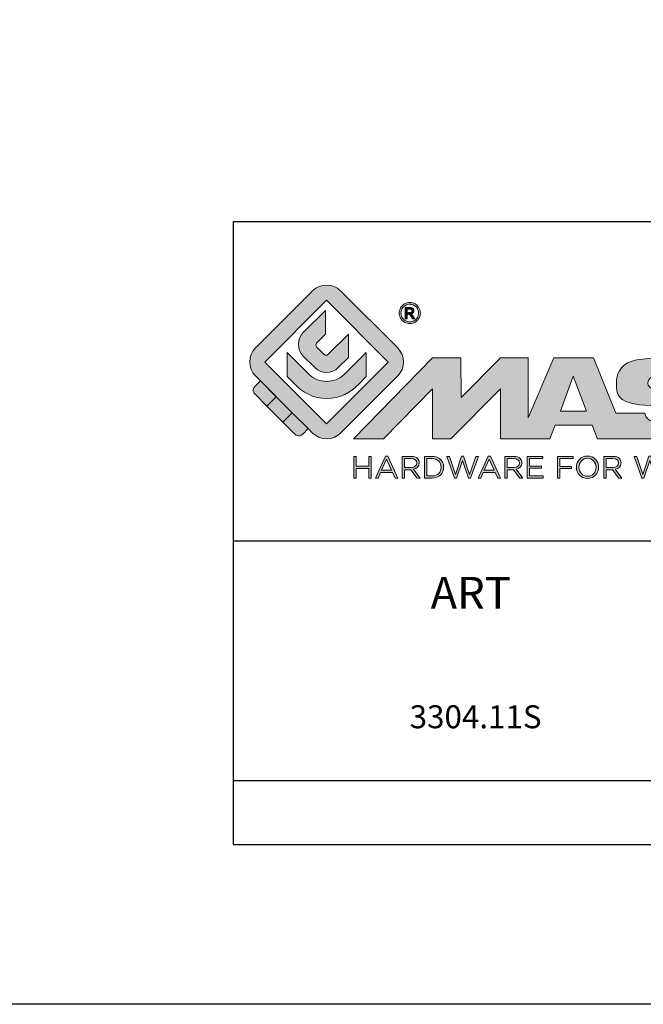
# Model space of a CAD drawing. Units: millimetres. Extents: x 299 to 994, y 404 to 873.
# Drawn here: x 781 to 820, y 404 to 465 of the extents above; entities that cross this region are included whole.
import ezdxf

# ---------------------------------------------------------------- set-up
doc = ezdxf.new("R2010")
doc.units = ezdxf.units.MM
doc.header["$LTSCALE"] = 23.1
doc.layers.get('0').update_dxf_attribs({"linetype": 'CONTINUOUS'})
doc.layers.add('blu_bianco', color=255, linetype='CONTINUOUS')
for name, color, linetype, true_color in [('grigio', 7, 'CONTINUOUS', 0xededed), ('rosso', 7, 'CONTINUOUS', 0xcb1719), ('verde', 7, 'CONTINUOUS', 0x3fa535)]:
    doc.layers.add(name, color=color, linetype=linetype, true_color=true_color)
doc.styles.add('DAVIDE', font='calibri.ttf')

# ---------------------------------------------------------------- blocks, each defined once
blk = doc.blocks.new('nuovologoMaster_bianco_schede_archiviodwg')
at = {"layer": 'blu_bianco'}
h = blk.add_hatch(color=256, dxfattribs=at)
h.dxf.hatch_style = 1
h.paths.add_polyline_path([(-10.739, 14.604), (-14.608, 18.473), (-10.739, 22.342), (-6.87, 18.473)], flags=16)
edge = h.paths.add_edge_path()
edge.add_spline(control_points=[(-6.278, 17.601), (-6.278, 17.601), (-9.855, 14.025), (-9.855, 14.025), (-10.339, 13.542), (-11.123, 13.542), (-11.607, 14.025), (-11.607, 14.025), (-11.886, 14.304), (-11.886, 14.304), (-11.886, 14.304), (-12.883, 15.301), (-12.883, 15.301), (-12.883, 15.301), (-14.875, 17.293), (-14.875, 17.293), (-14.875, 17.293), (-15.183, 17.601), (-15.183, 17.601), (-15.668, 18.086), (-15.668, 18.87), (-15.183, 19.354), (-15.183, 19.354), (-11.607, 22.93), (-11.607, 22.93), (-11.123, 23.414), (-10.339, 23.414), (-9.855, 22.93), (-9.855, 22.93), (-6.278, 19.354), (-6.278, 19.354), (-5.795, 18.87), (-5.795, 18.086), (-6.278, 17.601)], knot_values=[0, 0, 0, 0, 1, 1, 1, 2, 2, 2, 3, 3, 3, 4, 4, 4, 5, 5, 5, 6, 6, 6, 7, 7, 7, 8, 8, 8, 9, 9, 9, 10, 10, 10, 11, 11, 11, 11], degree=3, periodic=0)
h = blk.add_hatch(color=256, dxfattribs=at)
h.dxf.hatch_style = 1
edge = h.paths.add_edge_path(flags=16)
edge.add_spline(control_points=[(-5.526, 22.091), (-5.619, 22.091), (-5.709, 22.068), (-5.797, 22.019), (-5.885, 21.972), (-5.954, 21.904), (-6.004, 21.815), (-6.053, 21.727), (-6.078, 21.634), (-6.078, 21.539), (-6.078, 21.443), (-6.054, 21.352), (-6.005, 21.265), (-5.957, 21.177), (-5.888, 21.109), (-5.8, 21.06), (-5.713, 21.012), (-5.621, 20.987), (-5.526, 20.987), (-5.43, 20.987), (-5.339, 21.012), (-5.251, 21.06), (-5.164, 21.109), (-5.096, 21.177), (-5.047, 21.265), (-4.999, 21.352), (-4.974, 21.443), (-4.974, 21.539), (-4.974, 21.634), (-4.999, 21.727), (-5.049, 21.815), (-5.098, 21.904), (-5.166, 21.972), (-5.255, 22.019), (-5.343, 22.068), (-5.434, 22.091), (-5.526, 22.091)], knot_values=[0, 0, 0, 0, 1, 1, 1, 2, 2, 2, 3, 3, 3, 4, 4, 4, 5, 5, 5, 6, 6, 6, 7, 7, 7, 8, 8, 8, 9, 9, 9, 10, 10, 10, 11, 11, 11, 12, 12, 12, 12], degree=3, periodic=0)
edge = h.paths.add_edge_path()
edge.add_spline(control_points=[(-5.526, 22.201), (-5.415, 22.201), (-5.306, 22.173), (-5.2, 22.115), (-5.095, 22.058), (-5.012, 21.977), (-4.953, 21.87), (-4.894, 21.765), (-4.864, 21.654), (-4.864, 21.539), (-4.864, 21.425), (-4.894, 21.315), (-4.952, 21.21), (-5.01, 21.105), (-5.092, 21.023), (-5.197, 20.965), (-5.302, 20.907), (-5.411, 20.878), (-5.526, 20.878), (-5.64, 20.878), (-5.75, 20.907), (-5.855, 20.965), (-5.96, 21.023), (-6.042, 21.105), (-6.1, 21.21), (-6.158, 21.315), (-6.188, 21.425), (-6.188, 21.539), (-6.188, 21.654), (-6.158, 21.764), (-6.099, 21.87), (-6.039, 21.977), (-5.957, 22.058), (-5.851, 22.115), (-5.745, 22.173), (-5.637, 22.201), (-5.526, 22.201)], knot_values=[0, 0, 0, 0, 1, 1, 1, 2, 2, 2, 3, 3, 3, 4, 4, 4, 5, 5, 5, 6, 6, 6, 7, 7, 7, 8, 8, 8, 9, 9, 9, 10, 10, 10, 11, 11, 11, 12, 12, 12, 12], degree=3, periodic=0)
edge = h.paths.add_edge_path(flags=0)
edge.add_spline(control_points=[(-5.701, 21.574), (-5.701, 21.574), (-5.562, 21.574), (-5.562, 21.574), (-5.495, 21.574), (-5.45, 21.584), (-5.426, 21.604), (-5.401, 21.623), (-5.389, 21.65), (-5.389, 21.683), (-5.389, 21.703), (-5.395, 21.722), (-5.407, 21.739), (-5.418, 21.755), (-5.434, 21.768), (-5.456, 21.776), (-5.476, 21.785), (-5.514, 21.789), (-5.57, 21.789), (-5.57, 21.789), (-5.701, 21.789), (-5.701, 21.789), (-5.701, 21.789), (-5.701, 21.574), (-5.701, 21.574)], knot_values=[0, 0, 0, 0, 1, 1, 1, 2, 2, 2, 3, 3, 3, 4, 4, 4, 5, 5, 5, 6, 6, 6, 7, 7, 7, 8, 8, 8, 8], degree=3, periodic=0)
edge = h.paths.add_edge_path(flags=0)
edge.add_spline(control_points=[(-5.816, 21.173), (-5.816, 21.173), (-5.816, 21.885), (-5.816, 21.885), (-5.816, 21.885), (-5.571, 21.885), (-5.571, 21.885), (-5.488, 21.885), (-5.427, 21.879), (-5.39, 21.865), (-5.352, 21.852), (-5.322, 21.829), (-5.301, 21.797), (-5.278, 21.764), (-5.267, 21.729), (-5.267, 21.692), (-5.267, 21.64), (-5.286, 21.595), (-5.323, 21.556), (-5.36, 21.518), (-5.409, 21.496), (-5.471, 21.492), (-5.445, 21.481), (-5.425, 21.468), (-5.41, 21.454), (-5.381, 21.426), (-5.346, 21.379), (-5.305, 21.313), (-5.305, 21.313), (-5.218, 21.173), (-5.218, 21.173), (-5.218, 21.173), (-5.358, 21.173), (-5.358, 21.173), (-5.358, 21.173), (-5.422, 21.285), (-5.422, 21.285), (-5.471, 21.374), (-5.511, 21.429), (-5.542, 21.451), (-5.563, 21.468), (-5.593, 21.476), (-5.634, 21.476), (-5.634, 21.476), (-5.701, 21.476), (-5.701, 21.476), (-5.701, 21.476), (-5.701, 21.173), (-5.701, 21.173), (-5.701, 21.173), (-5.816, 21.173), (-5.816, 21.173)], knot_values=[0, 0, 0, 0, 1, 1, 1, 2, 2, 2, 3, 3, 3, 4, 4, 4, 5, 5, 5, 6, 6, 6, 7, 7, 7, 8, 8, 8, 9, 9, 9, 10, 10, 10, 11, 11, 11, 12, 12, 12, 13, 13, 13, 14, 14, 14, 15, 15, 15, 16, 16, 16, 17, 17, 17, 17], degree=3, periodic=0)
h = blk.add_hatch(color=256, dxfattribs=at)
h.dxf.hatch_style = 1
edge = h.paths.add_edge_path()
edge.add_spline(control_points=[(-10.801, 21.705), (-10.801, 21.705), (-10.801, 20.222), (-10.801, 20.222), (-10.801, 20.222), (-11.36, 19.663), (-11.36, 19.663), (-11.424, 19.599), (-11.424, 19.495), (-11.36, 19.431), (-11.36, 19.431), (-10.877, 18.949), (-10.877, 18.949), (-10.813, 18.885), (-10.71, 18.885), (-10.646, 18.949), (-10.646, 18.949), (-9.37, 20.225), (-9.37, 20.225), (-9.37, 20.225), (-9.37, 18.754), (-9.37, 18.754), (-9.37, 18.754), (-9.999, 18.124), (-9.999, 18.124), (-10.405, 17.718), (-11.064, 17.718), (-11.471, 18.124), (-11.471, 18.124), (-12.191, 18.845), (-12.191, 18.845), (-12.598, 19.252), (-12.598, 19.91), (-12.191, 20.317), (-12.191, 20.317), (-10.801, 21.705), (-10.801, 21.705)], knot_values=[0, 0, 0, 0, 1, 1, 1, 2, 2, 2, 3, 3, 3, 4, 4, 4, 5, 5, 5, 6, 6, 6, 7, 7, 7, 8, 8, 8, 9, 9, 9, 10, 10, 10, 11, 11, 11, 12, 12, 12, 12], degree=3, periodic=0)
h = blk.add_hatch(color=256, dxfattribs=at)
h.dxf.hatch_style = 1
edge = h.paths.add_edge_path(flags=16)
edge.add_spline(control_points=[(-5.701, 21.574), (-5.701, 21.574), (-5.562, 21.574), (-5.562, 21.574), (-5.495, 21.574), (-5.45, 21.584), (-5.426, 21.604), (-5.401, 21.623), (-5.389, 21.65), (-5.389, 21.683), (-5.389, 21.703), (-5.395, 21.722), (-5.407, 21.739), (-5.418, 21.755), (-5.434, 21.768), (-5.456, 21.776), (-5.476, 21.785), (-5.514, 21.789), (-5.57, 21.789), (-5.57, 21.789), (-5.701, 21.789), (-5.701, 21.789), (-5.701, 21.789), (-5.701, 21.574), (-5.701, 21.574)], knot_values=[0, 0, 0, 0, 1, 1, 1, 2, 2, 2, 3, 3, 3, 4, 4, 4, 5, 5, 5, 6, 6, 6, 7, 7, 7, 8, 8, 8, 8], degree=3, periodic=0)
edge = h.paths.add_edge_path()
edge.add_spline(control_points=[(-5.816, 21.173), (-5.816, 21.173), (-5.816, 21.885), (-5.816, 21.885), (-5.816, 21.885), (-5.571, 21.885), (-5.571, 21.885), (-5.488, 21.885), (-5.427, 21.879), (-5.39, 21.865), (-5.352, 21.852), (-5.322, 21.829), (-5.301, 21.797), (-5.278, 21.764), (-5.267, 21.729), (-5.267, 21.692), (-5.267, 21.64), (-5.286, 21.595), (-5.323, 21.556), (-5.36, 21.518), (-5.409, 21.496), (-5.471, 21.492), (-5.445, 21.481), (-5.425, 21.468), (-5.41, 21.454), (-5.381, 21.426), (-5.346, 21.379), (-5.305, 21.313), (-5.305, 21.313), (-5.218, 21.173), (-5.218, 21.173), (-5.218, 21.173), (-5.358, 21.173), (-5.358, 21.173), (-5.358, 21.173), (-5.422, 21.285), (-5.422, 21.285), (-5.471, 21.374), (-5.511, 21.429), (-5.542, 21.451), (-5.563, 21.468), (-5.593, 21.476), (-5.634, 21.476), (-5.634, 21.476), (-5.701, 21.476), (-5.701, 21.476), (-5.701, 21.476), (-5.701, 21.173), (-5.701, 21.173), (-5.701, 21.173), (-5.816, 21.173), (-5.816, 21.173)], knot_values=[0, 0, 0, 0, 1, 1, 1, 2, 2, 2, 3, 3, 3, 4, 4, 4, 5, 5, 5, 6, 6, 6, 7, 7, 7, 8, 8, 8, 9, 9, 9, 10, 10, 10, 11, 11, 11, 12, 12, 12, 13, 13, 13, 14, 14, 14, 15, 15, 15, 16, 16, 16, 17, 17, 17, 17], degree=3, periodic=0)
h = blk.add_hatch(color=256, dxfattribs=at)
h.dxf.hatch_style = 1
edge = h.paths.add_edge_path()
edge.add_spline(control_points=[(-11.786, 17.654), (-11.502, 17.409), (-11.132, 17.26), (-10.727, 17.26), (-10.326, 17.26), (-9.958, 17.407), (-9.675, 17.649), (-9.675, 17.649), (-8.262, 19.062), (-8.262, 19.062), (-8.262, 19.062), (-8.262, 17.557), (-8.262, 17.557), (-8.262, 17.557), (-8.702, 17.118), (-8.702, 17.118), (-9.194, 16.553), (-9.919, 16.195), (-10.727, 16.195), (-11.547, 16.195), (-12.281, 16.562), (-12.774, 17.142), (-12.774, 17.142), (-13.194, 17.563), (-13.194, 17.563), (-13.194, 17.563), (-13.194, 19.063), (-13.194, 19.063), (-13.194, 19.063), (-11.786, 17.654), (-11.786, 17.654)], knot_values=[0, 0, 0, 0, 1, 1, 1, 2, 2, 2, 3, 3, 3, 4, 4, 4, 5, 5, 5, 6, 6, 6, 7, 7, 7, 8, 8, 8, 9, 9, 9, 10, 10, 10, 10], degree=3, periodic=0)
h = blk.add_hatch(color=256, dxfattribs=at)
h.dxf.hatch_style = 1
edge = h.paths.add_edge_path()
edge.add_spline(control_points=[(13.624, 16.074), (13.425, 16.293), (13.17, 16.376), (12.726, 16.523), (12.285, 16.672), (11.305, 16.598), (10.275, 16.67), (9.132, 16.749), (9.348, 17.274), (9.484, 17.431), (9.667, 17.641), (10.199, 17.621), (10.471, 17.626), (11.792, 17.653), (11.792, 17.326), (11.851, 17.102), (11.851, 17.102), (13.694, 17.102), (13.694, 17.102), (13.731, 17.597), (13.546, 18.148), (13.037, 18.384), (12.531, 18.621), (11.591, 18.742), (10.625, 18.742), (9.837, 18.742), (8.836, 18.662), (8.381, 18.535), (7.56, 18.308), (7.409, 17.542), (7.409, 17.287), (7.409, 16.897), (7.355, 16.433), (7.768, 16.131), (8.343, 15.771), (9.239, 15.752), (10.264, 15.723), (10.896, 15.705), (11.471, 15.707), (11.643, 15.604), (11.886, 15.478), (12.033, 14.932), (11.643, 14.774), (11.34, 14.658), (11.023, 14.642), (10.69, 14.642), (10.243, 14.642), (9.65, 14.674), (9.408, 14.876), (9.261, 15), (9.23, 15.035), (9.182, 15.273), (9.182, 15.273), (7.361, 15.273), (7.361, 15.273), (7.361, 15.273), (5.977, 18.739), (5.977, 18.739), (5.977, 18.739), (3.491, 18.739), (3.491, 18.739), (3.491, 18.739), (1.876, 14.979), (1.876, 14.979), (1.876, 14.979), (1.876, 18.739), (1.876, 18.739), (1.876, 18.739), (0.159, 18.739), (0.159, 18.739), (0.159, 18.739), (-2.313, 16.247), (-2.313, 16.247), (-2.313, 16.247), (-2.328, 18.739), (-2.328, 18.739), (-2.328, 18.739), (-4.096, 18.739), (-4.096, 18.739), (-4.096, 18.739), (-9.044, 13.666), (-9.044, 13.666), (-9.044, 13.666), (-7.172, 13.666), (-7.172, 13.666), (-7.172, 13.666), (-4.096, 16.785), (-4.096, 16.785), (-4.096, 16.785), (-4.096, 13.666), (-4.096, 13.666), (-4.096, 13.666), (-2.968, 13.666), (-2.968, 13.666), (-2.968, 13.666), (0.159, 16.785), (0.159, 16.785), (0.159, 16.785), (0.159, 13.666), (0.159, 13.666), (0.159, 13.666), (1.313, 13.666), (1.313, 13.666), (1.313, 13.666), (1.876, 13.666), (1.876, 13.666), (1.876, 13.666), (3.235, 13.666), (3.235, 13.666), (3.235, 13.666), (3.58, 14.512), (3.58, 14.512), (3.58, 14.512), (5.881, 14.512), (5.881, 14.512), (5.881, 14.512), (6.22, 13.666), (6.22, 13.666), (6.22, 13.666), (9.579, 13.661), (10.763, 13.663), (11.496, 13.663), (12.143, 13.69), (12.624, 13.827), (13.106, 13.967), (13.268, 14.047), (13.537, 14.316), (13.805, 14.585), (13.85, 14.963), (13.85, 15.283), (13.85, 15.554), (13.828, 15.854), (13.624, 16.074)], knot_values=[0, 0, 0, 0, 1, 1, 1, 2, 2, 2, 3, 3, 3, 4, 4, 4, 5, 5, 5, 6, 6, 6, 7, 7, 7, 8, 8, 8, 9, 9, 9, 10, 10, 10, 11, 11, 11, 12, 12, 12, 13, 13, 13, 14, 14, 14, 15, 15, 15, 16, 16, 16, 17, 17, 17, 18, 18, 18, 19, 19, 19, 20, 20, 20, 21, 21, 21, 22, 22, 22, 23, 23, 23, 24, 24, 24, 25, 25, 25, 26, 26, 26, 27, 27, 27, 28, 28, 28, 29, 29, 29, 30, 30, 30, 31, 31, 31, 32, 32, 32, 33, 33, 33, 34, 34, 34, 35, 35, 35, 36, 36, 36, 37, 37, 37, 38, 38, 38, 39, 39, 39, 40, 40, 40, 41, 41, 41, 42, 42, 42, 43, 43, 43, 44, 44, 44, 44], degree=3, periodic=0)
h.paths.add_polyline_path([(3.899, 15.398), (4.705, 17.595), (5.525, 15.398)], flags=16)
h = blk.add_hatch(color=256, dxfattribs=at)
h.dxf.hatch_style = 1
h.paths.add_polyline_path([(-9.033, 12.567), (-8.879, 12.567), (-8.879, 11.961), (-8.093, 11.961), (-8.093, 12.567), (-7.939, 12.567), (-7.939, 11.204), (-8.093, 11.204), (-8.093, 11.817), (-8.879, 11.817), (-8.879, 11.204), (-9.033, 11.204)])
h = blk.add_hatch(color=256, dxfattribs=at)
h.dxf.hatch_style = 1
h.paths.add_polyline_path([(-7.048, 12.576), (-6.904, 12.576), (-6.283, 11.203), (-6.448, 11.203), (-6.608, 11.564), (-7.35, 11.564), (-7.511, 11.203), (-7.669, 11.203)])
h.paths.add_polyline_path([(-6.668, 11.704), (-6.978, 12.397), (-7.289, 11.704)], flags=16)
h = blk.add_hatch(color=256, dxfattribs=at)
h.dxf.hatch_style = 1
edge = h.paths.add_edge_path()
edge.add_spline(control_points=[(-6.013, 12.567), (-6.013, 12.567), (-5.427, 12.567), (-5.427, 12.567), (-5.259, 12.567), (-5.125, 12.516), (-5.039, 12.43), (-4.973, 12.364), (-4.934, 12.269), (-4.934, 12.162), (-4.934, 12.162), (-4.934, 12.158), (-4.934, 12.158), (-4.934, 11.932), (-5.09, 11.799), (-5.304, 11.76), (-5.304, 11.76), (-4.885, 11.204), (-4.885, 11.204), (-4.885, 11.204), (-5.074, 11.204), (-5.074, 11.204), (-5.074, 11.204), (-5.47, 11.733), (-5.47, 11.733), (-5.47, 11.733), (-5.859, 11.733), (-5.859, 11.733), (-5.859, 11.733), (-5.859, 11.204), (-5.859, 11.204), (-5.859, 11.204), (-6.013, 11.204), (-6.013, 11.204), (-6.013, 11.204), (-6.013, 12.567), (-6.013, 12.567)], knot_values=[0, 0, 0, 0, 1, 1, 1, 2, 2, 2, 3, 3, 3, 4, 4, 4, 5, 5, 5, 6, 6, 6, 7, 7, 7, 8, 8, 8, 9, 9, 9, 10, 10, 10, 11, 11, 11, 12, 12, 12, 12], degree=3, periodic=0)
edge = h.paths.add_edge_path(flags=16)
edge.add_spline(control_points=[(-5.44, 11.871), (-5.236, 11.871), (-5.09, 11.977), (-5.09, 12.152), (-5.09, 12.152), (-5.09, 12.156), (-5.09, 12.156), (-5.09, 12.323), (-5.218, 12.425), (-5.438, 12.425), (-5.438, 12.425), (-5.859, 12.425), (-5.859, 12.425), (-5.859, 12.425), (-5.859, 11.871), (-5.859, 11.871), (-5.859, 11.871), (-5.44, 11.871), (-5.44, 11.871)], knot_values=[0, 0, 0, 0, 1, 1, 1, 2, 2, 2, 3, 3, 3, 4, 4, 4, 5, 5, 5, 6, 6, 6, 6], degree=3, periodic=0)
h = blk.add_hatch(color=256, dxfattribs=at)
h.dxf.hatch_style = 1
edge = h.paths.add_edge_path()
edge.add_spline(control_points=[(-4.604, 12.567), (-4.604, 12.567), (-4.131, 12.567), (-4.131, 12.567), (-3.703, 12.567), (-3.407, 12.273), (-3.407, 11.889), (-3.407, 11.889), (-3.407, 11.885), (-3.407, 11.885), (-3.407, 11.501), (-3.703, 11.204), (-4.131, 11.204), (-4.131, 11.204), (-4.604, 11.204), (-4.604, 11.204), (-4.604, 11.204), (-4.604, 12.567), (-4.604, 12.567)], knot_values=[0, 0, 0, 0, 1, 1, 1, 2, 2, 2, 3, 3, 3, 4, 4, 4, 5, 5, 5, 6, 6, 6, 6], degree=3, periodic=0)
edge = h.paths.add_edge_path(flags=16)
edge.add_spline(control_points=[(-4.45, 12.425), (-4.45, 12.425), (-4.45, 11.346), (-4.45, 11.346), (-4.45, 11.346), (-4.131, 11.346), (-4.131, 11.346), (-3.786, 11.346), (-3.566, 11.579), (-3.566, 11.881), (-3.566, 11.881), (-3.566, 11.885), (-3.566, 11.885), (-3.566, 12.187), (-3.786, 12.425), (-4.131, 12.425), (-4.131, 12.425), (-4.45, 12.425), (-4.45, 12.425)], knot_values=[0, 0, 0, 0, 1, 1, 1, 2, 2, 2, 3, 3, 3, 4, 4, 4, 5, 5, 5, 6, 6, 6, 6], degree=3, periodic=0)
h = blk.add_hatch(color=256, dxfattribs=at)
h.dxf.hatch_style = 1
h.paths.add_polyline_path([(-3.214, 12.567), (-3.047, 12.567), (-2.657, 11.431), (-2.283, 12.571), (-2.157, 12.571), (-1.783, 11.431), (-1.393, 12.567), (-1.232, 12.567), (-1.719, 11.194), (-1.849, 11.194), (-2.223, 12.3), (-2.599, 11.194), (-2.727, 11.194)])
h = blk.add_hatch(color=256, dxfattribs=at)
h.dxf.hatch_style = 1
h.paths.add_polyline_path([(-0.623, 12.576), (-0.479, 12.576), (0.142, 11.203), (-0.023, 11.203), (-0.183, 11.564), (-0.925, 11.564), (-1.087, 11.203), (-1.244, 11.203)])
h.paths.add_polyline_path([(-0.243, 11.704), (-0.553, 12.397), (-0.865, 11.704)], flags=16)
h = blk.add_hatch(color=256, dxfattribs=at)
h.dxf.hatch_style = 1
edge = h.paths.add_edge_path()
edge.add_spline(control_points=[(0.412, 12.567), (0.412, 12.567), (0.998, 12.567), (0.998, 12.567), (1.165, 12.567), (1.3, 12.516), (1.386, 12.43), (1.452, 12.364), (1.491, 12.269), (1.491, 12.162), (1.491, 12.162), (1.491, 12.158), (1.491, 12.158), (1.491, 11.932), (1.335, 11.799), (1.121, 11.76), (1.121, 11.76), (1.539, 11.204), (1.539, 11.204), (1.539, 11.204), (1.351, 11.204), (1.351, 11.204), (1.351, 11.204), (0.955, 11.733), (0.955, 11.733), (0.955, 11.733), (0.566, 11.733), (0.566, 11.733), (0.566, 11.733), (0.566, 11.204), (0.566, 11.204), (0.566, 11.204), (0.412, 11.204), (0.412, 11.204), (0.412, 11.204), (0.412, 12.567), (0.412, 12.567)], knot_values=[0, 0, 0, 0, 1, 1, 1, 2, 2, 2, 3, 3, 3, 4, 4, 4, 5, 5, 5, 6, 6, 6, 7, 7, 7, 8, 8, 8, 9, 9, 9, 10, 10, 10, 11, 11, 11, 12, 12, 12, 12], degree=3, periodic=0)
edge = h.paths.add_edge_path(flags=16)
edge.add_spline(control_points=[(0.984, 11.871), (1.189, 11.871), (1.335, 11.977), (1.335, 12.152), (1.335, 12.152), (1.335, 12.156), (1.335, 12.156), (1.335, 12.323), (1.206, 12.425), (0.986, 12.425), (0.986, 12.425), (0.566, 12.425), (0.566, 12.425), (0.566, 12.425), (0.566, 11.871), (0.566, 11.871), (0.566, 11.871), (0.984, 11.871), (0.984, 11.871)], knot_values=[0, 0, 0, 0, 1, 1, 1, 2, 2, 2, 3, 3, 3, 4, 4, 4, 5, 5, 5, 6, 6, 6, 6], degree=3, periodic=0)
h = blk.add_hatch(color=256, dxfattribs=at)
h.dxf.hatch_style = 1
h.paths.add_polyline_path([(1.821, 12.567), (2.806, 12.567), (2.806, 12.427), (1.974, 12.427), (1.974, 11.961), (2.718, 11.961), (2.718, 11.821), (1.974, 11.821), (1.974, 11.344), (2.816, 11.344), (2.816, 11.204), (1.821, 11.204)])
h = blk.add_hatch(color=256, dxfattribs=at)
h.dxf.hatch_style = 1
h.paths.add_polyline_path([(3.711, 12.567), (4.69, 12.567), (4.69, 12.425), (3.865, 12.425), (3.865, 11.938), (4.603, 11.938), (4.603, 11.798), (3.865, 11.798), (3.865, 11.204), (3.711, 11.204)])
h = blk.add_hatch(color=256, dxfattribs=at)
h.dxf.hatch_style = 1
edge = h.paths.add_edge_path()
edge.add_spline(control_points=[(4.899, 11.881), (4.899, 11.881), (4.899, 11.885), (4.899, 11.885), (4.899, 12.261), (5.182, 12.59), (5.597, 12.59), (6.011, 12.59), (6.29, 12.265), (6.29, 11.889), (6.29, 11.889), (6.29, 11.885), (6.29, 11.885), (6.29, 11.509), (6.008, 11.18), (5.593, 11.18), (5.178, 11.18), (4.899, 11.505), (4.899, 11.881)], knot_values=[0, 0, 0, 0, 1, 1, 1, 2, 2, 2, 3, 3, 3, 4, 4, 4, 5, 5, 5, 6, 6, 6, 6], degree=3, periodic=0)
edge = h.paths.add_edge_path(flags=16)
edge.add_spline(control_points=[(6.13, 11.881), (6.13, 11.881), (6.13, 11.885), (6.13, 11.885), (6.13, 12.195), (5.904, 12.448), (5.593, 12.448), (5.281, 12.448), (5.059, 12.199), (5.059, 11.889), (5.059, 11.889), (5.059, 11.885), (5.059, 11.885), (5.059, 11.575), (5.285, 11.322), (5.597, 11.322), (5.908, 11.322), (6.13, 11.572), (6.13, 11.881)], knot_values=[0, 0, 0, 0, 1, 1, 1, 2, 2, 2, 3, 3, 3, 4, 4, 4, 5, 5, 5, 6, 6, 6, 6], degree=3, periodic=0)
h = blk.add_hatch(color=256, dxfattribs=at)
h.dxf.hatch_style = 1
edge = h.paths.add_edge_path()
edge.add_spline(control_points=[(6.616, 12.567), (6.616, 12.567), (7.202, 12.567), (7.202, 12.567), (7.37, 12.567), (7.504, 12.516), (7.59, 12.43), (7.656, 12.364), (7.695, 12.269), (7.695, 12.162), (7.695, 12.162), (7.695, 12.158), (7.695, 12.158), (7.695, 11.932), (7.539, 11.799), (7.325, 11.76), (7.325, 11.76), (7.744, 11.204), (7.744, 11.204), (7.744, 11.204), (7.555, 11.204), (7.555, 11.204), (7.555, 11.204), (7.159, 11.733), (7.159, 11.733), (7.159, 11.733), (6.77, 11.733), (6.77, 11.733), (6.77, 11.733), (6.77, 11.204), (6.77, 11.204), (6.77, 11.204), (6.616, 11.204), (6.616, 11.204), (6.616, 11.204), (6.616, 12.567), (6.616, 12.567)], knot_values=[0, 0, 0, 0, 1, 1, 1, 2, 2, 2, 3, 3, 3, 4, 4, 4, 5, 5, 5, 6, 6, 6, 7, 7, 7, 8, 8, 8, 9, 9, 9, 10, 10, 10, 11, 11, 11, 12, 12, 12, 12], degree=3, periodic=0)
edge = h.paths.add_edge_path(flags=16)
edge.add_spline(control_points=[(7.189, 11.871), (7.393, 11.871), (7.539, 11.977), (7.539, 12.152), (7.539, 12.152), (7.539, 12.156), (7.539, 12.156), (7.539, 12.323), (7.411, 12.425), (7.191, 12.425), (7.191, 12.425), (6.77, 12.425), (6.77, 12.425), (6.77, 12.425), (6.77, 11.871), (6.77, 11.871), (6.77, 11.871), (7.189, 11.871), (7.189, 11.871)], knot_values=[0, 0, 0, 0, 1, 1, 1, 2, 2, 2, 3, 3, 3, 4, 4, 4, 5, 5, 5, 6, 6, 6, 6], degree=3, periodic=0)
h = blk.add_hatch(color=256, dxfattribs=at)
h.dxf.hatch_style = 1
h.paths.add_polyline_path([(8.504, 12.567), (8.672, 12.567), (9.061, 11.431), (9.435, 12.571), (9.562, 12.571), (9.936, 11.431), (10.325, 12.567), (10.487, 12.567), (10, 11.194), (9.869, 11.194), (9.495, 12.3), (9.12, 11.194), (8.991, 11.194)])
at = {"layer": 'grigio'}
h = blk.add_hatch(color=256, dxfattribs=at)
h.dxf.hatch_style = 1
h.paths.add_polyline_path([(-12.883, 15.301), (-13.47, 14.714), (-14.466, 15.71), (-13.879, 16.297)])
at = {"layer": 'rosso'}
h = blk.add_hatch(color=256, dxfattribs=at)
h.dxf.hatch_style = 1
edge = h.paths.add_edge_path()
edge.add_spline(control_points=[(-11.886, 14.304), (-11.886, 14.304), (-12.225, 13.966), (-12.225, 13.966), (-12.474, 13.718), (-12.722, 13.966), (-12.722, 13.966), (-12.722, 13.966), (-13.47, 14.714), (-13.47, 14.714), (-13.47, 14.714), (-12.883, 15.301), (-12.883, 15.301), (-12.883, 15.301), (-11.886, 14.304), (-11.886, 14.304)], knot_values=[0, 0, 0, 0, 1, 1, 1, 2, 2, 2, 3, 3, 3, 4, 4, 4, 5, 5, 5, 5], degree=3, periodic=0)
at = {"layer": 'verde'}
h = blk.add_hatch(color=256, dxfattribs=at)
h.dxf.hatch_style = 1
edge = h.paths.add_edge_path()
edge.add_spline(control_points=[(-13.879, 16.297), (-13.879, 16.297), (-14.466, 15.71), (-14.466, 15.71), (-14.466, 15.71), (-15.213, 16.457), (-15.213, 16.457), (-15.462, 16.706), (-15.213, 16.955), (-15.213, 16.955), (-15.213, 16.955), (-14.875, 17.293), (-14.875, 17.293), (-14.875, 17.293), (-13.879, 16.297), (-13.879, 16.297)], knot_values=[0, 0, 0, 0, 1, 1, 1, 2, 2, 2, 3, 3, 3, 4, 4, 4, 5, 5, 5, 5], degree=3, periodic=0)
for p, q in [((-16.556, 27.267), (33.444, 27.267)), ((-16.556, 7.267), (-16.556, 27.267)), ((33.444, 7.267), (-16.556, 7.267))]:
    blk.add_line(p, q)
at = {"layer": 'blu_bianco', "lineweight": 9}
for points in [[(-10.739, 14.604), (-14.608, 18.473), (-10.739, 22.342), (-6.87, 18.473), (-10.739, 14.604)], [(3.899, 15.398), (4.705, 17.595), (5.525, 15.398), (3.899, 15.398)], [(-9.033, 12.567), (-8.879, 12.567), (-8.879, 11.961), (-8.093, 11.961), (-8.093, 12.567), (-7.939, 12.567), (-7.939, 11.204), (-8.093, 11.204), (-8.093, 11.817), (-8.879, 11.817), (-8.879, 11.204), (-9.033, 11.204), (-9.033, 12.567)], [(-7.048, 12.576), (-6.904, 12.576), (-6.283, 11.203), (-6.448, 11.203), (-6.608, 11.564), (-7.35, 11.564), (-7.511, 11.203), (-7.669, 11.203), (-7.048, 12.576)], [(-6.668, 11.704), (-6.978, 12.397), (-7.289, 11.704), (-6.668, 11.704)], [(-3.214, 12.567), (-3.047, 12.567), (-2.657, 11.431), (-2.283, 12.571), (-2.157, 12.571), (-1.783, 11.431), (-1.393, 12.567), (-1.232, 12.567), (-1.719, 11.194), (-1.849, 11.194), (-2.223, 12.3), (-2.599, 11.194), (-2.727, 11.194), (-3.214, 12.567)], [(-0.623, 12.576), (-0.479, 12.576), (0.142, 11.203), (-0.023, 11.203), (-0.183, 11.564), (-0.925, 11.564), (-1.087, 11.203), (-1.244, 11.203), (-0.623, 12.576)], [(-0.243, 11.704), (-0.553, 12.397), (-0.865, 11.704), (-0.243, 11.704)], [(1.821, 12.567), (2.806, 12.567), (2.806, 12.427), (1.974, 12.427), (1.974, 11.961), (2.718, 11.961), (2.718, 11.821), (1.974, 11.821), (1.974, 11.344), (2.816, 11.344), (2.816, 11.204), (1.821, 11.204), (1.821, 12.567)], [(3.711, 12.567), (4.69, 12.567), (4.69, 12.425), (3.865, 12.425), (3.865, 11.938), (4.603, 11.938), (4.603, 11.798), (3.865, 11.798), (3.865, 11.204), (3.711, 11.204), (3.711, 12.567)], [(8.504, 12.567), (8.672, 12.567), (9.061, 11.431), (9.435, 12.571), (9.562, 12.571), (9.936, 11.431), (10.325, 12.567), (10.487, 12.567), (10, 11.194), (9.869, 11.194), (9.495, 12.3), (9.12, 11.194), (8.991, 11.194), (8.504, 12.567)]]:
    blk.add_lwpolyline(points, dxfattribs=at)
for points, knots in [([(-6.278, 17.601), (-6.278, 17.601), (-9.855, 14.025), (-9.855, 14.025), (-10.339, 13.542), (-11.123, 13.542), (-11.607, 14.025), (-11.607, 14.025), (-11.886, 14.304), (-11.886, 14.304), (-11.886, 14.304), (-12.883, 15.301), (-12.883, 15.301), (-12.883, 15.301), (-14.875, 17.293), (-14.875, 17.293), (-14.875, 17.293), (-15.183, 17.601), (-15.183, 17.601), (-15.668, 18.086), (-15.668, 18.87), (-15.183, 19.354), (-15.183, 19.354), (-11.607, 22.93), (-11.607, 22.93), (-11.123, 23.414), (-10.339, 23.414), (-9.855, 22.93), (-9.855, 22.93), (-6.278, 19.354), (-6.278, 19.354), (-5.795, 18.87), (-5.795, 18.086), (-6.278, 17.601)], [0, 0, 0, 0, 1, 1, 1, 2, 2, 2, 3, 3, 3, 4, 4, 4, 5, 5, 5, 6, 6, 6, 7, 7, 7, 8, 8, 8, 9, 9, 9, 10, 10, 10, 11, 11, 11, 11]), ([(-5.526, 22.201), (-5.415, 22.201), (-5.306, 22.173), (-5.2, 22.115), (-5.095, 22.058), (-5.012, 21.977), (-4.953, 21.87), (-4.894, 21.765), (-4.864, 21.654), (-4.864, 21.539), (-4.864, 21.425), (-4.894, 21.315), (-4.952, 21.21), (-5.01, 21.105), (-5.092, 21.023), (-5.197, 20.965), (-5.302, 20.907), (-5.411, 20.878), (-5.526, 20.878), (-5.64, 20.878), (-5.75, 20.907), (-5.855, 20.965), (-5.96, 21.023), (-6.042, 21.105), (-6.1, 21.21), (-6.158, 21.315), (-6.188, 21.425), (-6.188, 21.539), (-6.188, 21.654), (-6.158, 21.764), (-6.099, 21.87), (-6.039, 21.977), (-5.957, 22.058), (-5.851, 22.115), (-5.745, 22.173), (-5.637, 22.201), (-5.526, 22.201)], [0, 0, 0, 0, 1, 1, 1, 2, 2, 2, 3, 3, 3, 4, 4, 4, 5, 5, 5, 6, 6, 6, 7, 7, 7, 8, 8, 8, 9, 9, 9, 10, 10, 10, 11, 11, 11, 12, 12, 12, 12]), ([(-10.801, 21.705), (-10.801, 21.705), (-10.801, 20.222), (-10.801, 20.222), (-10.801, 20.222), (-11.36, 19.663), (-11.36, 19.663), (-11.424, 19.599), (-11.424, 19.495), (-11.36, 19.431), (-11.36, 19.431), (-10.877, 18.949), (-10.877, 18.949), (-10.813, 18.885), (-10.71, 18.885), (-10.646, 18.949), (-10.646, 18.949), (-9.37, 20.225), (-9.37, 20.225), (-9.37, 20.225), (-9.37, 18.754), (-9.37, 18.754), (-9.37, 18.754), (-9.999, 18.124), (-9.999, 18.124), (-10.405, 17.718), (-11.064, 17.718), (-11.471, 18.124), (-11.471, 18.124), (-12.191, 18.845), (-12.191, 18.845), (-12.598, 19.252), (-12.598, 19.91), (-12.191, 20.317), (-12.191, 20.317), (-10.801, 21.705), (-10.801, 21.705)], [0, 0, 0, 0, 1, 1, 1, 2, 2, 2, 3, 3, 3, 4, 4, 4, 5, 5, 5, 6, 6, 6, 7, 7, 7, 8, 8, 8, 9, 9, 9, 10, 10, 10, 11, 11, 11, 12, 12, 12, 12]), ([(-5.526, 22.091), (-5.619, 22.091), (-5.709, 22.068), (-5.797, 22.019), (-5.885, 21.972), (-5.954, 21.904), (-6.004, 21.815), (-6.053, 21.727), (-6.078, 21.634), (-6.078, 21.539), (-6.078, 21.443), (-6.054, 21.352), (-6.005, 21.265), (-5.957, 21.177), (-5.888, 21.109), (-5.8, 21.06), (-5.713, 21.012), (-5.621, 20.987), (-5.526, 20.987), (-5.43, 20.987), (-5.339, 21.012), (-5.251, 21.06), (-5.164, 21.109), (-5.096, 21.177), (-5.047, 21.265), (-4.999, 21.352), (-4.974, 21.443), (-4.974, 21.539), (-4.974, 21.634), (-4.999, 21.727), (-5.049, 21.815), (-5.098, 21.904), (-5.166, 21.972), (-5.255, 22.019), (-5.343, 22.068), (-5.434, 22.091), (-5.526, 22.091)], [0, 0, 0, 0, 1, 1, 1, 2, 2, 2, 3, 3, 3, 4, 4, 4, 5, 5, 5, 6, 6, 6, 7, 7, 7, 8, 8, 8, 9, 9, 9, 10, 10, 10, 11, 11, 11, 12, 12, 12, 12]), ([(-5.816, 21.173), (-5.816, 21.173), (-5.816, 21.885), (-5.816, 21.885), (-5.816, 21.885), (-5.571, 21.885), (-5.571, 21.885), (-5.488, 21.885), (-5.427, 21.879), (-5.39, 21.865), (-5.352, 21.852), (-5.322, 21.829), (-5.301, 21.797), (-5.278, 21.764), (-5.267, 21.729), (-5.267, 21.692), (-5.267, 21.64), (-5.286, 21.595), (-5.323, 21.556), (-5.36, 21.518), (-5.409, 21.496), (-5.471, 21.492), (-5.445, 21.481), (-5.425, 21.468), (-5.41, 21.454), (-5.381, 21.426), (-5.346, 21.379), (-5.305, 21.313), (-5.305, 21.313), (-5.218, 21.173), (-5.218, 21.173), (-5.218, 21.173), (-5.358, 21.173), (-5.358, 21.173), (-5.358, 21.173), (-5.422, 21.285), (-5.422, 21.285), (-5.471, 21.374), (-5.511, 21.429), (-5.542, 21.451), (-5.563, 21.468), (-5.593, 21.476), (-5.634, 21.476), (-5.634, 21.476), (-5.701, 21.476), (-5.701, 21.476), (-5.701, 21.476), (-5.701, 21.173), (-5.701, 21.173), (-5.701, 21.173), (-5.816, 21.173), (-5.816, 21.173)], [0, 0, 0, 0, 1, 1, 1, 2, 2, 2, 3, 3, 3, 4, 4, 4, 5, 5, 5, 6, 6, 6, 7, 7, 7, 8, 8, 8, 9, 9, 9, 10, 10, 10, 11, 11, 11, 12, 12, 12, 13, 13, 13, 14, 14, 14, 15, 15, 15, 16, 16, 16, 17, 17, 17, 17]), ([(-5.701, 21.574), (-5.701, 21.574), (-5.562, 21.574), (-5.562, 21.574), (-5.495, 21.574), (-5.45, 21.584), (-5.426, 21.604), (-5.401, 21.623), (-5.389, 21.65), (-5.389, 21.683), (-5.389, 21.703), (-5.395, 21.722), (-5.407, 21.739), (-5.418, 21.755), (-5.434, 21.768), (-5.456, 21.776), (-5.476, 21.785), (-5.514, 21.789), (-5.57, 21.789), (-5.57, 21.789), (-5.701, 21.789), (-5.701, 21.789), (-5.701, 21.789), (-5.701, 21.574), (-5.701, 21.574)], [0, 0, 0, 0, 1, 1, 1, 2, 2, 2, 3, 3, 3, 4, 4, 4, 5, 5, 5, 6, 6, 6, 7, 7, 7, 8, 8, 8, 8]), ([(-11.786, 17.654), (-11.502, 17.409), (-11.132, 17.26), (-10.727, 17.26), (-10.326, 17.26), (-9.958, 17.407), (-9.675, 17.649), (-9.675, 17.649), (-8.262, 19.062), (-8.262, 19.062), (-8.262, 19.062), (-8.262, 17.557), (-8.262, 17.557), (-8.262, 17.557), (-8.702, 17.118), (-8.702, 17.118), (-9.194, 16.553), (-9.919, 16.195), (-10.727, 16.195), (-11.547, 16.195), (-12.281, 16.562), (-12.774, 17.142), (-12.774, 17.142), (-13.194, 17.563), (-13.194, 17.563), (-13.194, 17.563), (-13.194, 19.063), (-13.194, 19.063), (-13.194, 19.063), (-11.786, 17.654), (-11.786, 17.654)], [0, 0, 0, 0, 1, 1, 1, 2, 2, 2, 3, 3, 3, 4, 4, 4, 5, 5, 5, 6, 6, 6, 7, 7, 7, 8, 8, 8, 9, 9, 9, 10, 10, 10, 10]), ([(13.624, 16.074), (13.425, 16.293), (13.17, 16.376), (12.726, 16.523), (12.285, 16.672), (11.305, 16.598), (10.275, 16.67), (9.132, 16.749), (9.348, 17.274), (9.484, 17.431), (9.667, 17.641), (10.199, 17.621), (10.471, 17.626), (11.792, 17.653), (11.792, 17.326), (11.851, 17.102), (11.851, 17.102), (13.694, 17.102), (13.694, 17.102), (13.731, 17.597), (13.546, 18.148), (13.037, 18.384), (12.531, 18.621), (11.591, 18.742), (10.625, 18.742), (9.837, 18.742), (8.836, 18.662), (8.381, 18.535), (7.56, 18.308), (7.409, 17.542), (7.409, 17.287), (7.409, 16.897), (7.355, 16.433), (7.768, 16.131), (8.343, 15.771), (9.239, 15.752), (10.264, 15.723), (10.896, 15.705), (11.471, 15.707), (11.643, 15.604), (11.886, 15.478), (12.033, 14.932), (11.643, 14.774), (11.34, 14.658), (11.023, 14.642), (10.69, 14.642), (10.243, 14.642), (9.65, 14.674), (9.408, 14.876), (9.261, 15), (9.23, 15.035), (9.182, 15.273), (9.182, 15.273), (7.361, 15.273), (7.361, 15.273), (7.361, 15.273), (5.977, 18.739), (5.977, 18.739), (5.977, 18.739), (3.491, 18.739), (3.491, 18.739), (3.491, 18.739), (1.876, 14.979), (1.876, 14.979), (1.876, 14.979), (1.876, 18.739), (1.876, 18.739), (1.876, 18.739), (0.159, 18.739), (0.159, 18.739), (0.159, 18.739), (-2.313, 16.247), (-2.313, 16.247), (-2.313, 16.247), (-2.328, 18.739), (-2.328, 18.739), (-2.328, 18.739), (-4.096, 18.739), (-4.096, 18.739), (-4.096, 18.739), (-9.044, 13.666), (-9.044, 13.666), (-9.044, 13.666), (-7.172, 13.666), (-7.172, 13.666), (-7.172, 13.666), (-4.096, 16.785), (-4.096, 16.785), (-4.096, 16.785), (-4.096, 13.666), (-4.096, 13.666), (-4.096, 13.666), (-2.968, 13.666), (-2.968, 13.666), (-2.968, 13.666), (0.159, 16.785), (0.159, 16.785), (0.159, 16.785), (0.159, 13.666), (0.159, 13.666), (0.159, 13.666), (1.313, 13.666), (1.313, 13.666), (1.313, 13.666), (1.876, 13.666), (1.876, 13.666), (1.876, 13.666), (3.235, 13.666), (3.235, 13.666), (3.235, 13.666), (3.58, 14.512), (3.58, 14.512), (3.58, 14.512), (5.881, 14.512), (5.881, 14.512), (5.881, 14.512), (6.22, 13.666), (6.22, 13.666), (6.22, 13.666), (9.579, 13.661), (10.763, 13.663), (11.496, 13.663), (12.143, 13.69), (12.624, 13.827), (13.106, 13.967), (13.268, 14.047), (13.537, 14.316), (13.805, 14.585), (13.85, 14.963), (13.85, 15.283), (13.85, 15.554), (13.828, 15.854), (13.624, 16.074)], [0, 0, 0, 0, 1, 1, 1, 2, 2, 2, 3, 3, 3, 4, 4, 4, 5, 5, 5, 6, 6, 6, 7, 7, 7, 8, 8, 8, 9, 9, 9, 10, 10, 10, 11, 11, 11, 12, 12, 12, 13, 13, 13, 14, 14, 14, 15, 15, 15, 16, 16, 16, 17, 17, 17, 18, 18, 18, 19, 19, 19, 20, 20, 20, 21, 21, 21, 22, 22, 22, 23, 23, 23, 24, 24, 24, 25, 25, 25, 26, 26, 26, 27, 27, 27, 28, 28, 28, 29, 29, 29, 30, 30, 30, 31, 31, 31, 32, 32, 32, 33, 33, 33, 34, 34, 34, 35, 35, 35, 36, 36, 36, 37, 37, 37, 38, 38, 38, 39, 39, 39, 40, 40, 40, 41, 41, 41, 42, 42, 42, 43, 43, 43, 44, 44, 44, 44]), ([(-6.013, 12.567), (-6.013, 12.567), (-5.427, 12.567), (-5.427, 12.567), (-5.259, 12.567), (-5.125, 12.516), (-5.039, 12.43), (-4.973, 12.364), (-4.934, 12.269), (-4.934, 12.162), (-4.934, 12.162), (-4.934, 12.158), (-4.934, 12.158), (-4.934, 11.932), (-5.09, 11.799), (-5.304, 11.76), (-5.304, 11.76), (-4.885, 11.204), (-4.885, 11.204), (-4.885, 11.204), (-5.074, 11.204), (-5.074, 11.204), (-5.074, 11.204), (-5.47, 11.733), (-5.47, 11.733), (-5.47, 11.733), (-5.859, 11.733), (-5.859, 11.733), (-5.859, 11.733), (-5.859, 11.204), (-5.859, 11.204), (-5.859, 11.204), (-6.013, 11.204), (-6.013, 11.204), (-6.013, 11.204), (-6.013, 12.567), (-6.013, 12.567)], [0, 0, 0, 0, 1, 1, 1, 2, 2, 2, 3, 3, 3, 4, 4, 4, 5, 5, 5, 6, 6, 6, 7, 7, 7, 8, 8, 8, 9, 9, 9, 10, 10, 10, 11, 11, 11, 12, 12, 12, 12]), ([(-5.44, 11.871), (-5.236, 11.871), (-5.09, 11.977), (-5.09, 12.152), (-5.09, 12.152), (-5.09, 12.156), (-5.09, 12.156), (-5.09, 12.323), (-5.218, 12.425), (-5.438, 12.425), (-5.438, 12.425), (-5.859, 12.425), (-5.859, 12.425), (-5.859, 12.425), (-5.859, 11.871), (-5.859, 11.871), (-5.859, 11.871), (-5.44, 11.871), (-5.44, 11.871)], [0, 0, 0, 0, 1, 1, 1, 2, 2, 2, 3, 3, 3, 4, 4, 4, 5, 5, 5, 6, 6, 6, 6]), ([(-4.604, 12.567), (-4.604, 12.567), (-4.131, 12.567), (-4.131, 12.567), (-3.703, 12.567), (-3.407, 12.273), (-3.407, 11.889), (-3.407, 11.889), (-3.407, 11.885), (-3.407, 11.885), (-3.407, 11.501), (-3.703, 11.204), (-4.131, 11.204), (-4.131, 11.204), (-4.604, 11.204), (-4.604, 11.204), (-4.604, 11.204), (-4.604, 12.567), (-4.604, 12.567)], [0, 0, 0, 0, 1, 1, 1, 2, 2, 2, 3, 3, 3, 4, 4, 4, 5, 5, 5, 6, 6, 6, 6]), ([(-4.45, 12.425), (-4.45, 12.425), (-4.45, 11.346), (-4.45, 11.346), (-4.45, 11.346), (-4.131, 11.346), (-4.131, 11.346), (-3.786, 11.346), (-3.566, 11.579), (-3.566, 11.881), (-3.566, 11.881), (-3.566, 11.885), (-3.566, 11.885), (-3.566, 12.187), (-3.786, 12.425), (-4.131, 12.425), (-4.131, 12.425), (-4.45, 12.425), (-4.45, 12.425)], [0, 0, 0, 0, 1, 1, 1, 2, 2, 2, 3, 3, 3, 4, 4, 4, 5, 5, 5, 6, 6, 6, 6]), ([(0.412, 12.567), (0.412, 12.567), (0.998, 12.567), (0.998, 12.567), (1.165, 12.567), (1.3, 12.516), (1.386, 12.43), (1.452, 12.364), (1.491, 12.269), (1.491, 12.162), (1.491, 12.162), (1.491, 12.158), (1.491, 12.158), (1.491, 11.932), (1.335, 11.799), (1.121, 11.76), (1.121, 11.76), (1.539, 11.204), (1.539, 11.204), (1.539, 11.204), (1.351, 11.204), (1.351, 11.204), (1.351, 11.204), (0.955, 11.733), (0.955, 11.733), (0.955, 11.733), (0.566, 11.733), (0.566, 11.733), (0.566, 11.733), (0.566, 11.204), (0.566, 11.204), (0.566, 11.204), (0.412, 11.204), (0.412, 11.204), (0.412, 11.204), (0.412, 12.567), (0.412, 12.567)], [0, 0, 0, 0, 1, 1, 1, 2, 2, 2, 3, 3, 3, 4, 4, 4, 5, 5, 5, 6, 6, 6, 7, 7, 7, 8, 8, 8, 9, 9, 9, 10, 10, 10, 11, 11, 11, 12, 12, 12, 12]), ([(0.984, 11.871), (1.189, 11.871), (1.335, 11.977), (1.335, 12.152), (1.335, 12.152), (1.335, 12.156), (1.335, 12.156), (1.335, 12.323), (1.206, 12.425), (0.986, 12.425), (0.986, 12.425), (0.566, 12.425), (0.566, 12.425), (0.566, 12.425), (0.566, 11.871), (0.566, 11.871), (0.566, 11.871), (0.984, 11.871), (0.984, 11.871)], [0, 0, 0, 0, 1, 1, 1, 2, 2, 2, 3, 3, 3, 4, 4, 4, 5, 5, 5, 6, 6, 6, 6]), ([(4.899, 11.881), (4.899, 11.881), (4.899, 11.885), (4.899, 11.885), (4.899, 12.261), (5.182, 12.59), (5.597, 12.59), (6.011, 12.59), (6.29, 12.265), (6.29, 11.889), (6.29, 11.889), (6.29, 11.885), (6.29, 11.885), (6.29, 11.509), (6.008, 11.18), (5.593, 11.18), (5.178, 11.18), (4.899, 11.505), (4.899, 11.881)], [0, 0, 0, 0, 1, 1, 1, 2, 2, 2, 3, 3, 3, 4, 4, 4, 5, 5, 5, 6, 6, 6, 6]), ([(6.13, 11.881), (6.13, 11.881), (6.13, 11.885), (6.13, 11.885), (6.13, 12.195), (5.904, 12.448), (5.593, 12.448), (5.281, 12.448), (5.059, 12.199), (5.059, 11.889), (5.059, 11.889), (5.059, 11.885), (5.059, 11.885), (5.059, 11.575), (5.285, 11.322), (5.597, 11.322), (5.908, 11.322), (6.13, 11.572), (6.13, 11.881)], [0, 0, 0, 0, 1, 1, 1, 2, 2, 2, 3, 3, 3, 4, 4, 4, 5, 5, 5, 6, 6, 6, 6]), ([(6.616, 12.567), (6.616, 12.567), (7.202, 12.567), (7.202, 12.567), (7.37, 12.567), (7.504, 12.516), (7.59, 12.43), (7.656, 12.364), (7.695, 12.269), (7.695, 12.162), (7.695, 12.162), (7.695, 12.158), (7.695, 12.158), (7.695, 11.932), (7.539, 11.799), (7.325, 11.76), (7.325, 11.76), (7.744, 11.204), (7.744, 11.204), (7.744, 11.204), (7.555, 11.204), (7.555, 11.204), (7.555, 11.204), (7.159, 11.733), (7.159, 11.733), (7.159, 11.733), (6.77, 11.733), (6.77, 11.733), (6.77, 11.733), (6.77, 11.204), (6.77, 11.204), (6.77, 11.204), (6.616, 11.204), (6.616, 11.204), (6.616, 11.204), (6.616, 12.567), (6.616, 12.567)], [0, 0, 0, 0, 1, 1, 1, 2, 2, 2, 3, 3, 3, 4, 4, 4, 5, 5, 5, 6, 6, 6, 7, 7, 7, 8, 8, 8, 9, 9, 9, 10, 10, 10, 11, 11, 11, 12, 12, 12, 12]), ([(7.189, 11.871), (7.393, 11.871), (7.539, 11.977), (7.539, 12.152), (7.539, 12.152), (7.539, 12.156), (7.539, 12.156), (7.539, 12.323), (7.411, 12.425), (7.191, 12.425), (7.191, 12.425), (6.77, 12.425), (6.77, 12.425), (6.77, 12.425), (6.77, 11.871), (6.77, 11.871), (6.77, 11.871), (7.189, 11.871), (7.189, 11.871)], [0, 0, 0, 0, 1, 1, 1, 2, 2, 2, 3, 3, 3, 4, 4, 4, 5, 5, 5, 6, 6, 6, 6])]:
    blk.add_open_spline(points, degree=3, knots=knots, dxfattribs=at)
at = {"layer": 'grigio', "lineweight": 9}
blk.add_lwpolyline([(-12.883, 15.301), (-13.47, 14.714), (-14.466, 15.71), (-13.879, 16.297), (-12.883, 15.301)], dxfattribs=at)
at = {"layer": 'rosso', "lineweight": 9}
blk.add_open_spline([(-11.886, 14.304), (-11.886, 14.304), (-12.225, 13.966), (-12.225, 13.966), (-12.474, 13.718), (-12.722, 13.966), (-12.722, 13.966), (-12.722, 13.966), (-13.47, 14.714), (-13.47, 14.714), (-13.47, 14.714), (-12.883, 15.301), (-12.883, 15.301), (-12.883, 15.301), (-11.886, 14.304), (-11.886, 14.304)], degree=3, knots=[0, 0, 0, 0, 1, 1, 1, 2, 2, 2, 3, 3, 3, 4, 4, 4, 5, 5, 5, 5], dxfattribs=at)
at = {"layer": 'verde', "lineweight": 9}
blk.add_open_spline([(-13.879, 16.297), (-13.879, 16.297), (-14.466, 15.71), (-14.466, 15.71), (-14.466, 15.71), (-15.213, 16.457), (-15.213, 16.457), (-15.462, 16.706), (-15.213, 16.955), (-15.213, 16.955), (-15.213, 16.955), (-14.875, 17.293), (-14.875, 17.293), (-14.875, 17.293), (-13.879, 16.297), (-13.879, 16.297)], degree=3, knots=[0, 0, 0, 0, 1, 1, 1, 2, 2, 2, 3, 3, 3, 4, 4, 4, 5, 5, 5, 5], dxfattribs=at)

msp = doc.modelspace()

# ---------------------------------------------------------------- linework, layer by layer
for p, q in [((794.262, 452.648), (984.462, 452.648)), ((794.262, 413.648), (794.262, 452.648)), ((984.462, 432.648), (794.262, 432.648)), ((794.262, 417.648), (984.462, 417.648)), ((794.262, 413.648), (984.462, 413.648))]:
    msp.add_line(p, q)
msp.add_lwpolyline([(299.412, 873.005), (994.462, 873.005), (994.462, 403.648), (299.412, 403.648)], close=True)

# ---------------------------------------------------------------- block references
msp.add_blockref('nuovologoMaster_bianco_schede_archiviodwg', (810.817, 425.381))

# ---------------------------------------------------------------- texts
at = {"char_height": 2, "width": 29.6852, "attachment_point": 5, "style": 'DAVIDE'}
for s, insert in [('ART', (809.104, 429.148)), ('{\\fArial|b0|i0|c0|p34; \\H0.72x;3304.11S}', (809.104, 421.648))]:
    msp.add_mtext(s, dxfattribs=dict(at, insert=insert))

doc.saveas('drawing.dxf')
